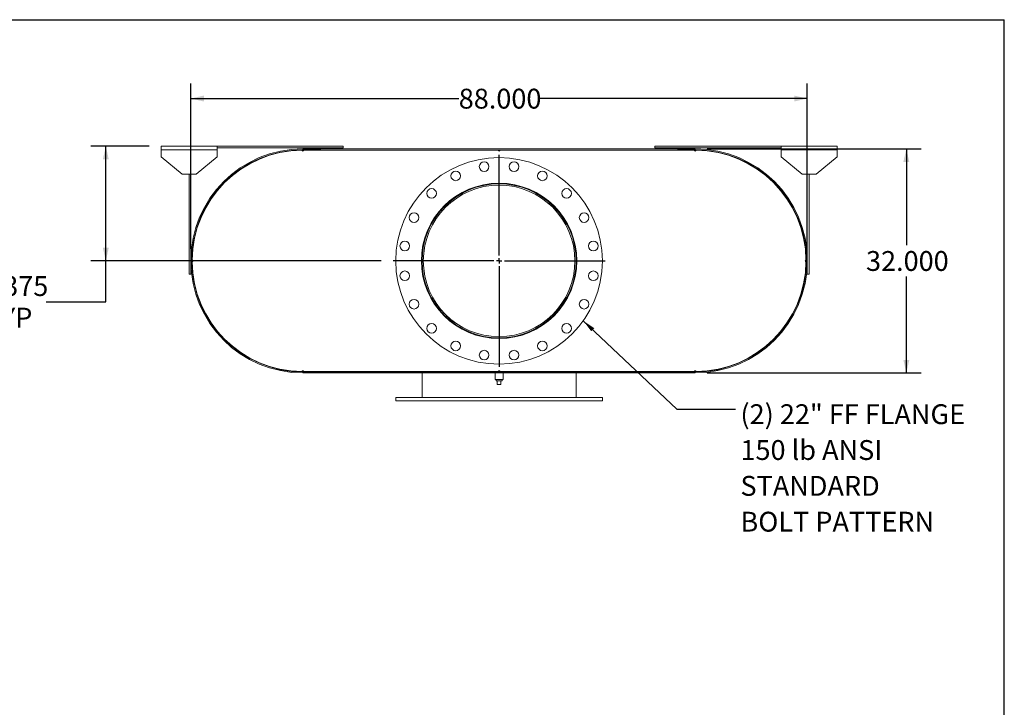
# Model space of a CAD drawing. Units: inches. Extents: x 0.5 to 10.5, y 0.5 to 7.9.
# Drawn here: x 6.4 to 10.5, y 5 to 7.9 of the extents above; entities that cross this region are included whole.
import ezdxf

# ---------------------------------------------------------------- set-up
doc = ezdxf.new("R2010")
doc.units = ezdxf.units.IN
doc.header["$MEASUREMENT"] = 0
doc.layers.add('FORMAT', color=7, linetype='Continuous')
doc.styles.add('SLDTEXTSTYLE0', font='TXT', dxfattribs={"width": 0.75})
doc.dimstyles.new('SLDDIMSTYLE0', dxfattribs={"dimtxt": 0.083333, "dimasz": 0.055, "dimexe": 0, "dimexo": 0.0625, "dimgap": 0.020833, "dimtad": 0, "dimtih": 1, "dimtoh": 1, "dimdec": 3, "dimlfac": 34, "dimrnd": 1e-09, "dimzin": 4, "dimdsep": 46, "dimtxsty": 'SLDTEXTSTYLE0', "dimsah": 1, "dimcen": 0.09, "dimadec": 0, "dimazin": 1, "dimtfac": 1, "dimtdec": 4, "dimtofl": 0, "dimtmove": 0, "dimatfit": 3, "dimfxl": 0, "dimfrac": 2, "dimtolj": 1, "dimtzin": 12, "dimarcsym": 0})
doc.dimstyles.new('SLDDIMSTYLE2', dxfattribs={"dimtxt": 0.18, "dimasz": 0.055, "dimexe": 0, "dimexo": 0.0625, "dimgap": 0, "dimtad": 0, "dimtih": 1, "dimtoh": 1, "dimdec": 0, "dimrnd": 1e-09, "dimzin": 0, "dimdsep": 46, "dimtxsty": 'Standard', "dimsah": 1, "dimcen": 0.09, "dimadec": 0, "dimazin": 0, "dimtfac": 0.055, "dimtdec": 0, "dimtofl": 0, "dimtmove": 0, "dimatfit": 3, "dimfxl": 0, "dimfrac": 2, "dimtolj": 1, "dimtzin": 0, "dimarcsym": 0})
doc.dimstyles.new('SLDDIMSTYLE4', dxfattribs={"dimtxt": 0.083333, "dimasz": 0.055, "dimexe": 0, "dimexo": 0.0625, "dimgap": 0.020833, "dimtad": 0, "dimtih": 1, "dimtoh": 1, "dimdec": 3, "dimlfac": 34, "dimrnd": 1e-09, "dimzin": 12, "dimdsep": 46, "dimtxsty": 'SLDTEXTSTYLE0', "dimsah": 1, "dimcen": 0.09, "dimadec": 0, "dimazin": 3, "dimtfac": 1, "dimtdec": 4, "dimtofl": 0, "dimtmove": 0, "dimatfit": 3, "dimfxl": 0, "dimfrac": 2, "dimtolj": 1, "dimtzin": 12, "dimarcsym": 0})

# ---------------------------------------------------------------- blocks, each defined once
blk = doc.blocks.new('_D_13')
at = {"layer": 'FORMAT'}
for p, q in [((9.2522, 7.3325), (10.1512, 7.3325)), ((10.0887, 7.3325), (10.0887, 6.9281)), ((10.0887, 6.3913), (10.0887, 6.7957)), ((9.2522, 6.3913), (10.1512, 6.3913))]:
    blk.add_line(p, q, dxfattribs=at)
for points in [[(10.0887, 7.3325), (10.0762, 7.2775), (10.1012, 7.2775)], [(10.0887, 6.3913), (10.1012, 6.4463), (10.0762, 6.4463)]]:
    blk.add_solid(points, dxfattribs=at)
at = {"layer": 'FORMAT', "insert": (9.9194, 6.9032), "char_height": 0.08333, "attachment_point": 1, "style": 'SLDTEXTSTYLE0'}
blk.add_mtext('32.000', dxfattribs=at)
blk = doc.blocks.new('_D_14')
at = {"layer": 'FORMAT'}
for p, q in [((7.0846, 6.9119), (7.0846, 7.6063)), ((9.6728, 6.9119), (9.6728, 7.6063)), ((7.0846, 7.5438), (8.2094, 7.5438)), ((9.6728, 7.5438), (8.548, 7.5438))]:
    blk.add_line(p, q, dxfattribs=at)
for points in [[(7.0846, 7.5438), (7.1396, 7.5313), (7.1396, 7.5563)], [(9.6728, 7.5438), (9.6178, 7.5563), (9.6178, 7.5313)]]:
    blk.add_solid(points, dxfattribs=at)
at = {"layer": 'FORMAT', "insert": (8.2094, 7.585), "char_height": 0.08333, "attachment_point": 1, "style": 'SLDTEXTSTYLE0'}
blk.add_mtext('88.000', dxfattribs=at)
blk = doc.blocks.new('_D_15')
at = {"layer": 'FORMAT'}
for p, q in [((6.9096, 7.3436), (6.6651, 7.3436)), ((6.7276, 6.8619), (6.7276, 7.3436)), ((7.8839, 6.8619), (6.6651, 6.8619)), ((6.7276, 6.6903), (6.7276, 6.8619)), ((6.4776, 6.6903), (6.7276, 6.6903))]:
    blk.add_line(p, q, dxfattribs=at)
for points in [[(6.7276, 7.3436), (6.7151, 7.2886), (6.7401, 7.2886)], [(6.7276, 6.8619), (6.7401, 6.9169), (6.7151, 6.9169)]]:
    blk.add_solid(points, dxfattribs=at)
at = {"layer": 'FORMAT', "char_height": 0.08333, "attachment_point": 1, "style": 'SLDTEXTSTYLE0'}
for s, insert in [('16.375', (6.139, 6.7978)), ('TYP', (6.2189, 6.6654))]:
    blk.add_mtext(s, dxfattribs=dict(at, insert=insert))
blk = doc.blocks.new('SW_NOTE_8')
at = {"layer": 'FORMAT', "color": 0, "attachment_point": 1, "style": 'SLDTEXTSTYLE0'}
for s, insert, char_height in [('(2) 22" FF FLANGE', (0.0211, 0.0208), 0.083333), ('150 lb ANSI', (0.0211, -0.1297), 0.083333), ('STANDARD', (0.0211, -0.2802), 0.08333), ('BOLT PATTERN', (0.0211, -0.4307), 0.083333)]:
    blk.add_mtext(s, dxfattribs=dict(at, insert=insert, char_height=char_height))
blk = doc.blocks.new('SW_CENTERMARKSYMBOL_5')
at = {"layer": 'FORMAT', "color": 0}
for p, q in [((0, 0.0221), (0, 0.4449)), ((-0.0221, 0), (-0.4449, 0)), ((0, 0), (-0.011, 0)), ((0, 0), (0, 0.011)), ((0, 0), (0, -0.011)), ((0, 0), (0.011, 0)), ((0.0221, 0), (0.4449, 0)), ((0, -0.0221), (0, -0.4449))]:
    blk.add_line(p, q, dxfattribs=at)

msp = doc.modelspace()

# ---------------------------------------------------------------- linework, layer by layer
at = {"color": 7, "linetype": 'Continuous', "lineweight": 15}
for p, q in [((6.959598, 7.328849), (6.959598, 7.343555)), ((6.959598, 7.343555), (7.194892, 7.343555)), ((6.959598, 7.328849), (7.194892, 7.328849)), ((6.959598, 7.299437), (6.959598, 7.328849)), ((7.194892, 7.343555), (7.194892, 7.328849)), ((7.194892, 7.343555), (7.724304, 7.343555)), ((7.194892, 7.336202), (7.724304, 7.336202)), ((7.194892, 7.328849), (7.194892, 7.299437)), ((7.555186, 7.327011), (7.55151, 7.326996)), ((7.555186, 7.332526), (7.555186, 7.32857)), ((7.555186, 7.332526), (7.628715, 7.332526)), ((7.555186, 7.332526), (7.555186, 7.327252)), ((7.555186, 7.332526), (9.202245, 7.332526)), ((7.555186, 7.32857), (7.628715, 7.32857)), ((7.555186, 7.327252), (9.202245, 7.327252)), ((7.558862, 7.327011), (7.555186, 7.327011)), ((7.558862, 7.327011), (8.375039, 7.327011)), ((7.628715, 7.332526), (7.628715, 7.32857)), ((7.724304, 7.343555), (7.724304, 7.336202)), ((8.382392, 7.327011), (8.375039, 7.327011)), ((8.382392, 7.327011), (9.198568, 7.327011)), ((9.033127, 7.343555), (9.033127, 7.336202)), ((9.033127, 7.343555), (9.562539, 7.343555)), ((9.033127, 7.336202), (9.562539, 7.336202)), ((9.128715, 7.32857), (9.128715, 7.332526)), ((9.128715, 7.332526), (9.202245, 7.332526)), ((9.128715, 7.32857), (9.202245, 7.32857)), ((9.202245, 7.327011), (9.198568, 7.327011)), ((9.202245, 7.32857), (9.202245, 7.332526)), ((9.202245, 7.332526), (9.202245, 7.327252)), ((9.205921, 7.326996), (9.202245, 7.327011)), ((9.562539, 7.328849), (9.562539, 7.343555)), ((9.562539, 7.343555), (9.797833, 7.343555)), ((9.562539, 7.299437), (9.562539, 7.328849)), ((9.562539, 7.328849), (9.797833, 7.328849)), ((9.797833, 7.343555), (9.797833, 7.328849)), ((9.797833, 7.328849), (9.797833, 7.299437)), ((6.959598, 7.299437), (7.047833, 7.225908)), ((7.106657, 7.225908), (7.194892, 7.299437)), ((9.562539, 7.299437), (9.650774, 7.225908)), ((9.709598, 7.225908), (9.797833, 7.299437)), ((7.106657, 7.225908), (7.047833, 7.225908)), ((7.077245, 6.80679), (7.077245, 7.225908)), ((7.084598, 6.80679), (7.084598, 7.225908)), ((9.709598, 7.225908), (9.650774, 7.225908)), ((9.672833, 7.225908), (9.672833, 6.80679)), ((9.680186, 7.225908), (9.680186, 6.80679)), ((7.111535, 7.006574), (7.113017, 7.006091)), ((9.644414, 7.006091), (9.645896, 7.006574)), ((7.091642, 6.858594), (7.091642, 6.86528)), ((9.665789, 6.86528), (9.665789, 6.858594)), ((8.06046, 6.861965), (8.055186, 6.861966)), ((8.06046, 6.86191), (8.055186, 6.861909)), ((7.077245, 6.80679), (7.084598, 6.80679)), ((9.680186, 6.80679), (9.672833, 6.80679)), ((7.113017, 6.717784), (7.111535, 6.717301)), ((9.645896, 6.717301), (9.644414, 6.717784)), ((7.55151, 6.396878), (7.555186, 6.396864)), ((7.555186, 6.396864), (7.558862, 6.396864)), ((7.555186, 6.396623), (7.555186, 6.391349)), ((7.555186, 6.396623), (9.202245, 6.396623)), ((7.555186, 6.395305), (7.555186, 6.391349)), ((7.628715, 6.395305), (7.555186, 6.395305)), ((7.628715, 6.391349), (7.555186, 6.391349)), ((7.555186, 6.391349), (9.202245, 6.391349)), ((7.558862, 6.396864), (8.375039, 6.396864)), ((7.628715, 6.395305), (7.628715, 6.391349)), ((8.055186, 6.396623), (8.055186, 6.396864)), ((8.055186, 6.288408), (8.055186, 6.391349)), ((8.362171, 6.391349), (8.362171, 6.363776)), ((8.375039, 6.396864), (8.382392, 6.396864)), ((8.382392, 6.396864), (9.198568, 6.396864)), ((8.39526, 6.363776), (8.39526, 6.391349)), ((8.702245, 6.396623), (8.702245, 6.396864)), ((8.702245, 6.288408), (8.702245, 6.391349)), ((9.128715, 6.391349), (9.128715, 6.395305)), ((9.202245, 6.395305), (9.128715, 6.395305)), ((9.202245, 6.391349), (9.128715, 6.391349)), ((9.198568, 6.396864), (9.202245, 6.396864)), ((9.202245, 6.396864), (9.205921, 6.396878)), ((9.202245, 6.396623), (9.202245, 6.391349)), ((9.202245, 6.391349), (9.202245, 6.395305)), ((8.378715, 6.363776), (8.362171, 6.363776)), ((8.366436, 6.363776), (8.366436, 6.357893)), ((8.366436, 6.357893), (8.390995, 6.357893)), ((8.371362, 6.343187), (8.371362, 6.357893)), ((8.371362, 6.343187), (8.386068, 6.343187)), ((8.39526, 6.363776), (8.378715, 6.363776)), ((8.386068, 6.343187), (8.386068, 6.357893)), ((8.390995, 6.357893), (8.390995, 6.363776)), ((7.944892, 6.288408), (7.944892, 6.273702)), ((7.944892, 6.288408), (8.812539, 6.288408)), ((8.812539, 6.273702), (8.812539, 6.288408)), ((7.944892, 6.273702), (8.812539, 6.273702))]:
    msp.add_line(p, q, dxfattribs=at)
at = {"color": 7, "linetype": 'Continuous', "lineweight": 15, "flags": 128}
for points in [[(7.090127, 6.865614), (7.090112, 6.861937), (7.090127, 6.858261)], [(9.667304, 6.858261), (9.667318, 6.861937), (9.667304, 6.865614)]]:
    msp.add_lwpolyline(points, dxfattribs=at)
at = {"color": 7, "linetype": 'Continuous', "lineweight": 15}
for centre, radius in [((8.378715, 6.861937), 0.433824), ((8.316027, 7.257739), 0.020221), ((8.441404, 7.257739), 0.020221), ((8.196785, 7.218995), 0.020221), ((8.560645, 7.218995), 0.020221), ((8.378715, 6.861937), 0.326287), ((8.095353, 7.1453), 0.020221), ((8.662078, 7.1453), 0.020221), ((8.021658, 7.043867), 0.020221), ((8.735773, 7.043867), 0.020221), ((7.982914, 6.924626), 0.020221), ((8.774517, 6.924626), 0.020221), ((7.982914, 6.799249), 0.020221), ((8.774517, 6.799249), 0.020221), ((8.021658, 6.680007), 0.020221), ((8.735773, 6.680007), 0.020221), ((8.095353, 6.578575), 0.020221), ((8.662078, 6.578575), 0.020221), ((8.196785, 6.50488), 0.020221), ((8.560645, 6.50488), 0.020221), ((8.316027, 6.466136), 0.020221), ((8.441404, 6.466136), 0.020221)]:
    msp.add_circle(centre, radius, dxfattribs=at)
for centre, radius, start, end in [((7.555186, 6.861937), 0.470588, 90, 270), ((7.555186, 6.861937), 0.466632, 90, 270), ((7.555186, 6.861937), 0.465074, 90.452932, 179.547068), ((7.555186, 7.327011), 0.003676, 180.226466, 0), ((8.378715, 7.327011), 0.003676, 180, 0), ((9.202245, 7.327011), 0.003676, 180, 359.773534), ((9.202245, 6.861937), 0.470588, 270, 90), ((9.202245, 6.861937), 0.466632, 270, 90), ((9.202245, 6.861937), 0.465074, 0.452932, 89.547068), ((8.378715, 6.861937), 0.323529, 180.005, 179.995), ((8.378715, 6.861937), 0.318256, 180.005, 179.995), ((7.090112, 6.861937), 0.003676, 270.226466, 89.773534), ((9.667318, 6.861937), 0.003676, 90.226466, 269.773534), ((7.555186, 6.861937), 0.465074, 180.452932, 269.547068), ((9.202245, 6.861937), 0.465074, 270.452932, 359.547068), ((7.555186, 6.396864), 0.003676, 0, 179.773534), ((8.378715, 6.396864), 0.003676, 0, 180), ((9.202245, 6.396864), 0.003676, 0.226466, 180)]:
    msp.add_arc(centre, radius, start, end, dxfattribs=at)
at = {"layer": 'FORMAT'}
for p in [(0.499997, 7.875002), (10.499997, 0.500002)]:
    msp.add_line(p, (10.499997, 7.875002), dxfattribs=at)

# ---------------------------------------------------------------- block references
for name, p in [('SW_CENTERMARKSYMBOL_5', (8.378715, 6.861937)), ('SW_NOTE_8', (9.371119, 6.238898))]:
    msp.add_blockref(name, p, dxfattribs=at)

# ---------------------------------------------------------------- dimensions: what is measured, and where the dimension line sits
dim = msp.add_linear_dim(base=(7.084598, 7.54382), p1=(9.672833, 6.861937), p2=(7.084598, 6.861937), dimstyle='SLDDIMSTYLE0', dxfattribs=at)
dim.commit()
dim.dimension.update_dxf_attribs({"geometry": '_D_14', "text_midpoint": (8.378715, 7.54382), "dimtype": 160})
dim = msp.add_linear_dim(base=(6.727599, 7.343555), p1=(7.933862, 6.861937), p2=(6.959598, 7.343555), angle=90, text='<>\\PTYP', dimstyle='SLDDIMSTYLE4', dxfattribs=at)
dim.commit()
dim.dimension.update_dxf_attribs({"geometry": '_D_15', "text_midpoint": (6.727599, 6.69034), "dimtype": 160})
dim = msp.add_linear_dim(base=(10.088738, 6.391349), p1=(9.202245, 7.332526), p2=(9.202245, 6.391349), angle=90, dimstyle='SLDDIMSTYLE0', dxfattribs=at)
dim.commit()
dim.dimension.update_dxf_attribs({"geometry": '_D_13', "text_midpoint": (10.088738, 6.861937), "dimtype": 160})

# ---------------------------------------------------------------- leaders
msp.add_leader([(8.732195, 6.610431), (9.125056, 6.238898), (9.371119, 6.238898)], dimstyle='SLDDIMSTYLE2', dxfattribs=at)

doc.saveas('drawing.dxf')
